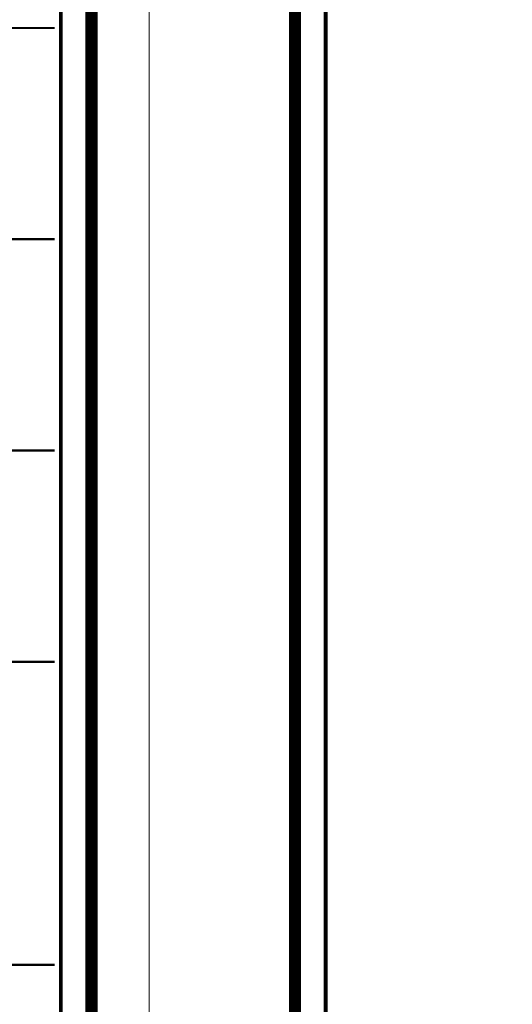
# Model space of a CAD drawing. Units: millimetres. Extents: x 569738 to 3986074, y 2308562 to 2503311.
# Drawn here: x 669354 to 677087, y 2348643 to 2364121 of the extents above; entities that cross this region are included whole.
import ezdxf
from ezdxf.enums import TextEntityAlignment as Align

# ---------------------------------------------------------------- set-up
doc = ezdxf.new("R2010")
doc.units = ezdxf.units.MM
doc.layers.add('00-XM.Hatch', color=8, linetype='Continuous', lineweight=9)
doc.layers.add('00-XMT.Drawing Frame', color=7, linetype='Continuous')
doc.layers.add('Print', color=1, linetype='Continuous', lineweight=18, plot=False)
doc.styles.add('AUDIT_D_170725165515-0', font='txt')
doc.styles.add('VnHelvetlnsH', font='txt')

# ---------------------------------------------------------------- blocks, each defined once
blk = doc.blocks.new('khung ten chuan')
at = {"layer": '00-XMT.Drawing Frame', "const_width": 239}
blk.add_lwpolyline([(2838, 747), (124878, 747), (124878, 87983), (2838, 87983)], close=True, dxfattribs=at)
at = {"layer": '00-XMT.Drawing Frame', "color": 2, "const_width": 74.7}
blk.add_lwpolyline([(3436, 1344), (124281, 1344), (124281, 87385), (3436, 87385)], close=True, dxfattribs=at)
at = {"layer": '00-XMT.Drawing Frame', "const_width": 43.7}
for points in [[(112210, 44247), (124160, 44247)], [(112210, 40131), (124160, 40131)], [(112210, 36015), (124160, 36015)], [(112210, 31899), (124160, 31899)], [(112210, 25995), (124160, 25995)]]:
    blk.add_lwpolyline(points, dxfattribs=at)
at = {"layer": 'Print', "linetype": 'Continuous', "lineweight": 0}
blk.add_line((0, 15329), (0, 88729), dxfattribs=at)
blk.add_lwpolyline([(126000, 88729), (0, 88729), (0, 0), (126000, 0)], close=True, dxfattribs=at)
at = {"layer": '00-XMT.Drawing Frame', "color": 4, "style": 'VnHelvetlnsH'}
for tag, p in [('DRAWINGTITLE1', (118306, 9745)), ('DRAWINGTITLE2', (118306, 8251))]:
    blk.add_attdef(tag, text='', height=777, dxfattribs=at).set_placement(p, align=Align.CENTER)
at = {"layer": '00-XMT.Drawing Frame', "color": 4, "style": 'AUDIT_D_170725165515-0', "width": 0.85}
for tag, p in [('N/A', (114004, 4631)), ('BPTC-01', (121293, 1942))]:
    blk.add_attdef(tag, text='', height=717, dxfattribs=at).set_placement(p, align=Align.CENTER)

msp = doc.modelspace()

# ---------------------------------------------------------------- block references
at = {"layer": '00-XM.Hatch', "linetype": 'Continuous', "xscale": 0.8067370597273111, "yscale": 0.8067370597273111, "zscale": 0.8067370597273111}
for p in [(569737.8, 2328294.3), (671386.7, 2328294.3)]:
    msp.add_blockref('khung ten chuan', p, dxfattribs=at)

doc.saveas('drawing.dxf')
